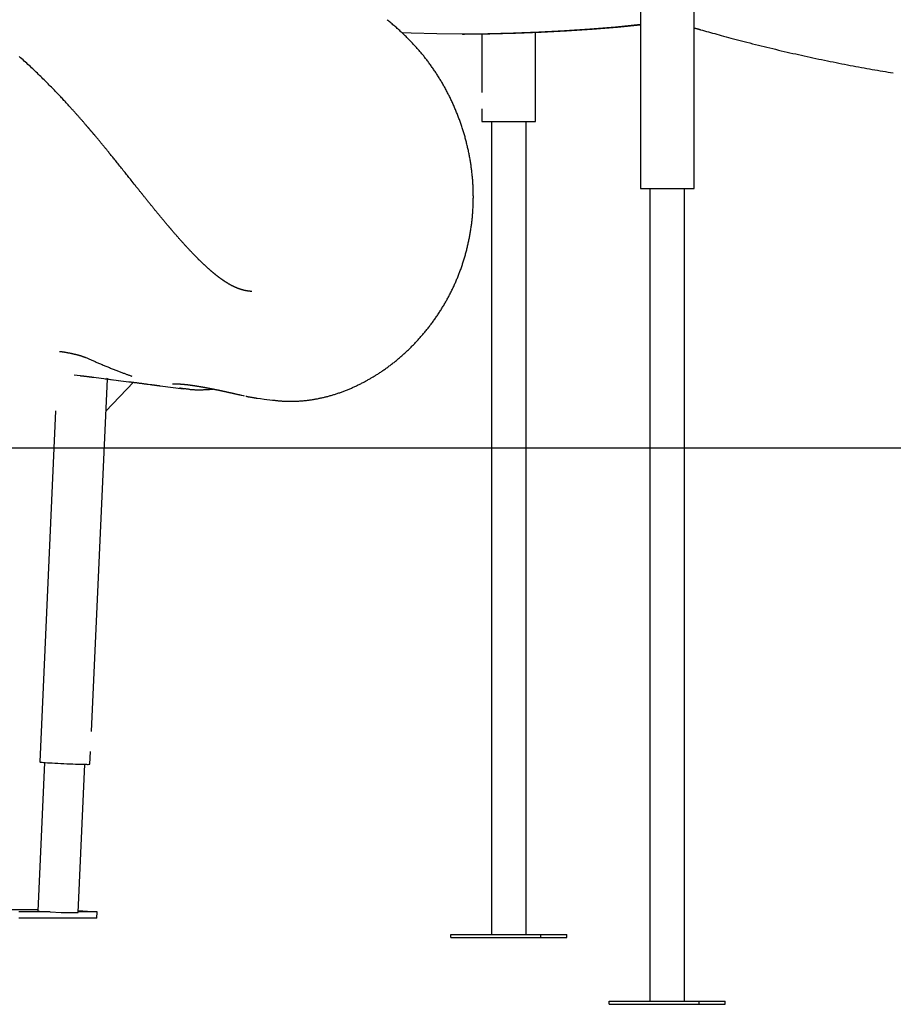
# Model space of a CAD drawing. Extents: x -1760 to 23416, y -6639 to -3648.
# Drawn here: x 3017 to 3855, y -6639 to -5694 of the extents above; entities that cross this region are included whole.
import ezdxf

# ---------------------------------------------------------------- set-up
doc = ezdxf.new("R2010")
doc.units = 0

msp = doc.modelspace()

# ---------------------------------------------------------------- linework, layer by layer
at = {"color": 7, "linetype": 'Continuous'}
for p, q in [((3664.33, -5855.66), (3664.33, -5593.64)), ((3612.62, -5683.46), (3612.62, -5855.66)), ((3512.02, -5791.52), (3512.02, -5706.1)), ((3441.84, -5707.55), (3443.84, -5707.55)), ((3460.31, -5707.47), (3460.31, -5763.72)), ((3460.31, -5779.32), (3460.31, -5791.52)), ((3460.31, -5791.52), (3462.31, -5791.52)), ((3462.31, -5791.52), (3490.02, -5791.52)), ((3469.61, -5791.52), (3469.61, -6571.52)), ((3490.02, -5791.52), (3495.48, -5791.52)), ((3495.48, -5791.52), (3511.48, -5791.52)), ((3503.01, -6571.52), (3503.01, -5791.52)), ((3511.48, -5791.52), (3512.02, -5791.52)), ((3612.62, -5855.66), (3614.62, -5855.66)), ((3614.62, -5855.66), (3642.33, -5855.66)), ((3621.62, -5855.66), (3621.62, -6635.66)), ((3642.33, -5855.66), (3647.79, -5855.66)), ((3647.79, -5855.66), (3663.79, -5855.66)), ((3655.02, -6635.66), (3655.02, -5855.66)), ((3663.79, -5855.66), (3664.33, -5855.66)), ((3069.06, -6034.6), (3074.86, -6035.34)), ((3088.05, -6036.92), (3111.54, -6039.89)), ((3085.56, -6376.99), (3100.92, -6038.54)), ((3098.62, -6038.33), (3098.76, -6038.37)), ((3099.52, -6069.38), (3125.96, -6041.71)), ((3111.41, -6039.87), (3121.54, -6041.15)), ((3051.18, -6069.17), (3035.89, -6405.99)), ((3084.14, -6408.18), (3084.7, -6395.98)), ((3040.63, -6406.58), (3034.16, -6549.12)), ((3072.91, -6550.65), (3079.37, -6408.34)), ((2981.44, -6547.79), (3034.22, -6547.79)), ((3090.76, -6555.88), (3015.76, -6555.88)), ((3046.04, -6549.89), (3016.04, -6549.89)), ((3035.66, -6549.26), (3046.04, -6549.89)), ((3046.04, -6549.89), (3056.41, -6550.51)), ((3060.51, -6550.67), (3072.51, -6550.67)), ((3091.04, -6549.89), (3072.95, -6549.89)), ((3073, -6548.79), (3091.04, -6549.89)), ((3090.76, -6555.88), (3091.04, -6549.89)), ((3430.51, -6574.52), (3430.51, -6571.52)), ((3430.51, -6571.52), (3517.11, -6571.52)), ((3430.51, -6574.52), (3517.11, -6574.52)), ((3517.11, -6574.52), (3517.11, -6571.52)), ((3517.11, -6571.52), (3542.11, -6571.52)), ((3517.11, -6574.52), (3542.11, -6574.52)), ((3542.11, -6574.52), (3542.11, -6571.52)), ((3582.52, -6638.66), (3582.52, -6635.66)), ((3582.52, -6635.66), (3669.12, -6635.66)), ((3582.52, -6638.66), (3669.12, -6638.66)), ((3669.12, -6638.66), (3669.12, -6635.66)), ((3669.12, -6635.66), (3694.12, -6635.66)), ((3669.12, -6638.66), (3694.12, -6638.66)), ((3694.12, -6638.66), (3694.12, -6635.66))]:
    msp.add_line(p, q, dxfattribs=at)
msp.add_line((-1759.78, -6104.7), (23304.16, -6104.7))
for points in [[(3354.15, -6037.61), (3354.84, -6037.21), (3355.53, -6036.8), (3356.22, -6036.39), (3356.91, -6035.98), (3357.6, -6035.56), (3358.3, -6035.13), (3359, -6034.7), (3359.7, -6034.26), (3360.41, -6033.82), (3361.12, -6033.36), (3361.84, -6032.89), (3362.57, -6032.41), (3363.3, -6031.93), (3364.03, -6031.44), (3364.77, -6030.93), (3365.51, -6030.42), (3366.26, -6029.9), (3367.02, -6029.37), (3367.77, -6028.84), (3368.53, -6028.3), (3369.29, -6027.75), (3370.05, -6027.2), (3370.82, -6026.64), (3371.58, -6026.07), (3372.33, -6025.5), (3373.09, -6024.93), (3373.84, -6024.35), (3374.6, -6023.77), (3375.35, -6023.18), (3376.1, -6022.59), (3376.84, -6022), (3377.59, -6021.4), (3378.33, -6020.79), (3379.07, -6020.18), (3379.8, -6019.57), (3380.54, -6018.96), (3381.27, -6018.34), (3382, -6017.71), (3382.73, -6017.08), (3383.45, -6016.45), (3384.18, -6015.81), (3384.9, -6015.17), (3385.61, -6014.53), (3386.33, -6013.88), (3387.04, -6013.23), (3387.75, -6012.57), (3388.46, -6011.91), (3389.16, -6011.25), (3389.86, -6010.58), (3390.56, -6009.91), (3391.26, -6009.24), (3391.95, -6008.56), (3392.64, -6007.88), (3393.32, -6007.19), (3394.01, -6006.5), (3394.69, -6005.81), (3395.37, -6005.11), (3396.04, -6004.41), (3396.71, -6003.7), (3397.38, -6003), (3398.04, -6002.29), (3398.71, -6001.57), (3399.37, -6000.85), (3400.02, -6000.13), (3400.67, -5999.41), (3401.32, -5998.68), (3401.97, -5997.95), (3402.61, -5997.21), (3403.25, -5996.47), (3403.88, -5995.73), (3404.51, -5994.99), (3405.14, -5994.24), (3405.77, -5993.49), (3406.39, -5992.74), (3407.01, -5991.98), (3407.62, -5991.22), (3408.23, -5990.45), (3408.84, -5989.69), (3409.44, -5988.92), (3410.04, -5988.14), (3410.64, -5987.37), (3411.23, -5986.59), (3411.82, -5985.81), (3412.41, -5985.02), (3412.99, -5984.24), (3413.57, -5983.45), (3414.14, -5982.65), (3414.71, -5981.86), (3415.28, -5981.06), (3415.84, -5980.26), (3416.4, -5979.45), (3416.95, -5978.65), (3417.5, -5977.84), (3418.05, -5977.02), (3418.59, -5976.21), (3419.13, -5975.39), (3419.66, -5974.57), (3420.2, -5973.75), (3420.72, -5972.92), (3421.25, -5972.1), (3421.76, -5971.27), (3422.28, -5970.43), (3422.79, -5969.6), (3423.3, -5968.76), (3423.8, -5967.92), (3424.3, -5967.08), (3424.79, -5966.23), (3425.28, -5965.38), (3425.77, -5964.53), (3426.25, -5963.68), (3426.73, -5962.83), (3427.2, -5961.97), (3427.67, -5961.11), (3428.14, -5960.25), (3428.6, -5959.39), (3429.05, -5958.52), (3429.51, -5957.65), (3429.96, -5956.78), (3430.4, -5955.91), (3430.84, -5955.04), (3431.28, -5954.16), (3431.71, -5953.28), (3432.13, -5952.4), (3432.56, -5951.52), (3432.97, -5950.64), (3433.39, -5949.75), (3433.8, -5948.86), (3434.2, -5947.97), (3434.61, -5947.08), (3435, -5946.18), (3435.39, -5945.29), (3435.78, -5944.39), (3436.17, -5943.49), (3436.55, -5942.59), (3436.92, -5941.68), (3437.29, -5940.78), (3437.66, -5939.87), (3438.02, -5938.96), (3438.38, -5938.05), (3438.73, -5937.13), (3439.08, -5936.22), (3439.42, -5935.3), (3439.76, -5934.39), (3440.1, -5933.47), (3440.43, -5932.55), (3440.75, -5931.62), (3441.08, -5930.7), (3441.39, -5929.77), (3441.71, -5928.85), (3442.01, -5927.92), (3442.32, -5926.99), (3442.62, -5926.06), (3442.91, -5925.12), (3443.2, -5924.19), (3443.49, -5923.25), (3443.77, -5922.31), (3444.05, -5921.37), (3444.32, -5920.43), (3444.59, -5919.48), (3444.85, -5918.54), (3445.11, -5917.59), (3445.36, -5916.64), (3445.61, -5915.69), (3445.86, -5914.74), (3446.1, -5913.78), (3446.34, -5912.83), (3446.57, -5911.87), (3446.8, -5910.91), (3447.02, -5909.95), (3447.24, -5908.98), (3447.45, -5908.02), (3447.66, -5907.05), (3447.87, -5906.08), (3448.07, -5905.11), (3448.27, -5904.14), (3448.46, -5903.16), (3448.65, -5902.19), (3448.83, -5901.21), (3449.01, -5900.23), (3449.18, -5899.25), (3449.35, -5898.27), (3449.51, -5897.29), (3449.67, -5896.31), (3449.83, -5895.32), (3449.98, -5894.34), (3450.12, -5893.35), (3450.26, -5892.37), (3450.4, -5891.38), (3450.53, -5890.39), (3450.66, -5889.4), (3450.78, -5888.41), (3450.89, -5887.42), (3451.01, -5886.42), (3451.11, -5885.43), (3451.22, -5884.44), (3451.31, -5883.44), (3451.41, -5882.45), (3451.49, -5881.45), (3451.58, -5880.46), (3451.66, -5879.46), (3451.73, -5878.46), (3451.8, -5877.47), (3451.86, -5876.47), (3451.92, -5875.47), (3451.98, -5874.47), (3452.03, -5873.48), (3452.07, -5872.48), (3452.11, -5871.48), (3452.15, -5870.48), (3452.18, -5869.48), (3452.2, -5868.48), (3452.22, -5867.48), (3452.24, -5866.48), (3452.25, -5865.48), (3452.26, -5864.49), (3452.26, -5863.49), (3452.25, -5862.49), (3452.25, -5861.49), (3452.23, -5860.49), (3452.22, -5859.5), (3452.19, -5858.5), (3452.16, -5857.5), (3452.13, -5856.51), (3452.09, -5855.51), (3452.05, -5854.51), (3452, -5853.52), (3451.95, -5852.52), (3451.9, -5851.52), (3451.83, -5850.52), (3451.77, -5849.53), (3451.69, -5848.53), (3451.62, -5847.53), (3451.54, -5846.53), (3451.45, -5845.54), (3451.36, -5844.54), (3451.26, -5843.54), (3451.16, -5842.54), (3451.06, -5841.54), (3450.95, -5840.54), (3450.83, -5839.54), (3450.71, -5838.53), (3450.59, -5837.53), (3450.45, -5836.53), (3450.32, -5835.52), (3450.18, -5834.52), (3450.03, -5833.51), (3449.88, -5832.51), (3449.73, -5831.5), (3449.57, -5830.49), (3449.4, -5829.48), (3449.24, -5828.48), (3449.06, -5827.47), (3448.88, -5826.46), (3448.7, -5825.45), (3448.51, -5824.44), (3448.31, -5823.43), (3448.11, -5822.43), (3447.91, -5821.42), (3447.7, -5820.41), (3447.49, -5819.4), (3447.27, -5818.39), (3447.04, -5817.39), (3446.81, -5816.38), (3446.58, -5815.37), (3446.34, -5814.37), (3446.1, -5813.36), (3445.85, -5812.36), (3445.6, -5811.35), (3445.34, -5810.35), (3445.08, -5809.35), (3444.81, -5808.34), (3444.54, -5807.34), (3444.26, -5806.34), (3443.98, -5805.34), (3443.69, -5804.35), (3443.4, -5803.35), (3443.1, -5802.35), (3442.8, -5801.36), (3442.5, -5800.37), (3442.19, -5799.38), (3441.87, -5798.39), (3441.55, -5797.4), (3441.23, -5796.41), (3440.9, -5795.43), (3440.57, -5794.44), (3440.23, -5793.46), (3439.89, -5792.48), (3439.54, -5791.51), (3439.19, -5790.53), (3438.83, -5789.56), (3438.47, -5788.58), (3438.11, -5787.61), (3437.74, -5786.65), (3437.37, -5785.68), (3436.99, -5784.72), (3436.6, -5783.75), (3436.22, -5782.79), (3435.82, -5781.83), (3435.43, -5780.87), (3435.03, -5779.92), (3434.62, -5778.96), (3434.21, -5778.01), (3433.8, -5777.06), (3433.38, -5776.11), (3432.96, -5775.15), (3432.53, -5774.2), (3432.1, -5773.26), (3431.66, -5772.31), (3431.22, -5771.36), (3430.77, -5770.42), (3430.32, -5769.47), (3429.86, -5768.53), (3429.4, -5767.59), (3428.94, -5766.65), (3428.47, -5765.72), (3427.99, -5764.79), (3427.51, -5763.86), (3427.03, -5762.93), (3426.55, -5762.01), (3426.06, -5761.09), (3425.56, -5760.17), (3425.07, -5759.26), (3424.57, -5758.35), (3424.06, -5757.45), (3423.56, -5756.55), (3423.05, -5755.65), (3422.53, -5754.76), (3422.02, -5753.87), (3421.5, -5752.99), (3420.98, -5752.12), (3420.45, -5751.24), (3419.92, -5750.38), (3419.39, -5749.51), (3418.86, -5748.65), (3418.32, -5747.8), (3417.78, -5746.95), (3417.24, -5746.11), (3416.69, -5745.27), (3416.14, -5744.43), (3415.59, -5743.6), (3415.04, -5742.77), (3414.48, -5741.95), (3413.92, -5741.13), (3413.36, -5740.31), (3412.79, -5739.5), (3412.22, -5738.7), (3411.65, -5737.9), (3411.08, -5737.1), (3410.5, -5736.31), (3409.92, -5735.52), (3409.34, -5734.73), (3408.75, -5733.95), (3408.17, -5733.18), (3407.58, -5732.4), (3406.98, -5731.63), (3406.39, -5730.87), (3405.79, -5730.11), (3405.19, -5729.35), (3404.58, -5728.6), (3403.98, -5727.86), (3403.37, -5727.11), (3402.76, -5726.37), (3402.14, -5725.64), (3401.52, -5724.9), (3400.91, -5724.18), (3400.28, -5723.45), (3399.66, -5722.74), (3399.03, -5722.02), (3398.4, -5721.31), (3397.77, -5720.6), (3397.13, -5719.9), (3396.49, -5719.19), (3395.85, -5718.49), (3395.2, -5717.79), (3394.55, -5717.1), (3393.89, -5716.4), (3393.22, -5715.7), (3392.55, -5715), (3391.87, -5714.29), (3391.18, -5713.59), (3390.48, -5712.89), (3389.78, -5712.18), (3389.07, -5711.47), (3388.35, -5710.76), (3387.63, -5710.05), (3386.9, -5709.33), (3386.15, -5708.61), (3385.4, -5707.89), (3384.65, -5707.17), (3383.88, -5706.45), (3383.11, -5705.73), (3382.34, -5705), (3381.55, -5704.28), (3380.76, -5703.55), (3379.97, -5702.83), (3379.17, -5702.11), (3378.36, -5701.39), (3377.56, -5700.68), (3376.75, -5699.97), (3375.94, -5699.26), (3375.12, -5698.56), (3374.31, -5697.87), (3373.5, -5697.18), (3372.68, -5696.49), (3371.86, -5695.81), (3371.05, -5695.13), (3370.23, -5694.45), (3369.41, -5693.77)], [(3612.62, -5698.44), (3588.66, -5700.82), (3564.2, -5702.88), (3539.73, -5704.56), (3515.23, -5705.87), (3490.73, -5706.81), (3466.21, -5707.37), (3441.69, -5707.55), (3417.17, -5707.36), (3392.66, -5706.8), (3383.81, -5706.5)], [(3443.84, -5707.55), (3468.21, -5707.37), (3492.73, -5706.81), (3517.23, -5705.87), (3541.73, -5704.56), (3566.2, -5702.88), (3590.66, -5700.82), (3612.62, -5698.65)], [(3664.33, -5701.74), (3664.6, -5701.8), (3664.87, -5701.86), (3665.15, -5701.92), (3665.44, -5701.99), (3665.74, -5702.06), (3666.07, -5702.14), (3666.41, -5702.23), (3666.78, -5702.32), (3667.18, -5702.43), (3667.61, -5702.55), (3668.06, -5702.67), (3668.53, -5702.8), (3669.01, -5702.94), (3669.5, -5703.08), (3670.01, -5703.22), (3670.51, -5703.37)], [(3670.51, -5703.37), (3672.38, -5703.9), (3674.26, -5704.43), (3676.15, -5704.97), (3678.07, -5705.51), (3680.01, -5706.05), (3681.98, -5706.61), (3684, -5707.17), (3686.06, -5707.74), (3688.18, -5708.32), (3690.35, -5708.92), (3692.57, -5709.52), (3694.85, -5710.14), (3697.19, -5710.77), (3699.58, -5711.41), (3702.02, -5712.05), (3704.52, -5712.71), (3707.08, -5713.38), (3709.68, -5714.06), (3712.32, -5714.74), (3715, -5715.43), (3717.71, -5716.12), (3720.43, -5716.81), (3723.18, -5717.5), (3725.92, -5718.19), (3728.68, -5718.87), (3731.43, -5719.55), (3734.18, -5720.22), (3736.93, -5720.89), (3739.69, -5721.55), (3742.45, -5722.21), (3745.2, -5722.86), (3747.96, -5723.51), (3750.72, -5724.15), (3753.48, -5724.79), (3756.24, -5725.42), (3759, -5726.05), (3761.76, -5726.68), (3764.52, -5727.3), (3767.28, -5727.91), (3770.05, -5728.52), (3772.81, -5729.13), (3775.58, -5729.73), (3778.34, -5730.32), (3781.11, -5730.91), (3783.88, -5731.5), (3786.65, -5732.08), (3789.42, -5732.65), (3792.19, -5733.22), (3794.96, -5733.79), (3797.73, -5734.35), (3800.49, -5734.9), (3803.25, -5735.45), (3806, -5735.99), (3808.74, -5736.53), (3811.47, -5737.06), (3814.18, -5737.58), (3816.88, -5738.09), (3819.56, -5738.6), (3822.22, -5739.09), (3824.86, -5739.58), (3827.49, -5740.06), (3830.09, -5740.54), (3832.69, -5741), (3835.26, -5741.46), (3837.82, -5741.9), (3840.36, -5742.34), (3842.89, -5742.77), (3845.41, -5743.2), (3847.92, -5743.62), (3850.42, -5744.04), (3852.92, -5744.46), (3855.42, -5744.87)], [(3220.46, -5949.03), (3220.21, -5948.89), (3219.96, -5948.76), (3219.72, -5948.63), (3219.47, -5948.5), (3219.22, -5948.36), (3218.98, -5948.23), (3218.74, -5948.09), (3218.49, -5947.96), (3218.25, -5947.82), (3218.02, -5947.69), (3217.78, -5947.55), (3217.54, -5947.42), (3217.31, -5947.28), (3217.08, -5947.14), (3216.86, -5947.01), (3216.63, -5946.88), (3216.41, -5946.74), (3216.2, -5946.61), (3215.99, -5946.48), (3215.78, -5946.35), (3215.57, -5946.23), (3215.38, -5946.1), (3215.18, -5945.98), (3214.99, -5945.86), (3214.8, -5945.74), (3214.62, -5945.63), (3214.45, -5945.51), (3214.28, -5945.4), (3214.11, -5945.29), (3213.94, -5945.19), (3213.78, -5945.08), (3213.63, -5944.98), (3213.47, -5944.88), (3213.32, -5944.78), (3213.18, -5944.68), (3213.03, -5944.59), (3212.89, -5944.49), (3212.76, -5944.4), (3212.62, -5944.31), (3212.49, -5944.22), (3212.35, -5944.13), (3212.22, -5944.04), (3212.1, -5943.95), (3211.97, -5943.86), (3211.84, -5943.78), (3211.72, -5943.69), (3211.6, -5943.61), (3211.47, -5943.52), (3211.35, -5943.44), (3211.23, -5943.36), (3211.11, -5943.27), (3211, -5943.19), (3210.88, -5943.1), (3210.76, -5943.02), (3210.64, -5942.94), (3210.52, -5942.85), (3210.4, -5942.76), (3210.28, -5942.68), (3210.15, -5942.59), (3210.03, -5942.5), (3209.9, -5942.41), (3209.78, -5942.32), (3209.65, -5942.22), (3209.52, -5942.13), (3209.38, -5942.03), (3209.25, -5941.93), (3209.11, -5941.83), (3208.97, -5941.73), (3208.82, -5941.62), (3208.68, -5941.51), (3208.52, -5941.4), (3208.37, -5941.28), (3208.21, -5941.17), (3208.05, -5941.05), (3207.89, -5940.92), (3207.72, -5940.8), (3207.55, -5940.67), (3207.38, -5940.54), (3207.21, -5940.41), (3207.04, -5940.27), (3206.86, -5940.14), (3206.69, -5940), (3206.51, -5939.87), (3206.33, -5939.73), (3206.16, -5939.59), (3205.98, -5939.45), (3205.8, -5939.32), (3205.63, -5939.18), (3205.46, -5939.04), (3205.29, -5938.91), (3205.12, -5938.78), (3204.95, -5938.64), (3204.79, -5938.51), (3204.62, -5938.38), (3204.46, -5938.25), (3204.3, -5938.12), (3204.15, -5938), (3203.99, -5937.87), (3203.84, -5937.74), (3203.68, -5937.61), (3203.52, -5937.48), (3203.35, -5937.35), (3203.18, -5937.21), (3203.01, -5937.06), (3202.82, -5936.91), (3202.63, -5936.75), (3202.43, -5936.58), (3202.22, -5936.41), (3202.01, -5936.23), (3201.79, -5936.04), (3201.56, -5935.85), (3201.32, -5935.65), (3201.08, -5935.45), (3200.83, -5935.24), (3200.58, -5935.02), (3200.32, -5934.8), (3200.05, -5934.56), (3199.77, -5934.32), (3199.49, -5934.08), (3199.2, -5933.82), (3198.9, -5933.56), (3198.59, -5933.29), (3198.28, -5933.01), (3197.96, -5932.73), (3197.64, -5932.44), (3197.31, -5932.15), (3196.99, -5931.85), (3196.66, -5931.56), (3196.33, -5931.26), (3196.01, -5930.97), (3195.68, -5930.67), (3195.36, -5930.37), (3195.04, -5930.07), (3194.71, -5929.77), (3194.39, -5929.47), (3194.07, -5929.17), (3193.75, -5928.87), (3193.42, -5928.56), (3193.1, -5928.26), (3192.78, -5927.96), (3192.46, -5927.65), (3192.14, -5927.35), (3191.83, -5927.05), (3191.51, -5926.75), (3191.2, -5926.44), (3190.89, -5926.15), (3190.59, -5925.85), (3190.28, -5925.55), (3189.98, -5925.26), (3189.68, -5924.96), (3189.38, -5924.67), (3189.09, -5924.38), (3188.8, -5924.09), (3188.51, -5923.8), (3188.22, -5923.51), (3187.93, -5923.22), (3187.64, -5922.93), (3187.35, -5922.64), (3187.05, -5922.35), (3186.75, -5922.05), (3186.45, -5921.74), (3186.15, -5921.43), (3185.84, -5921.12), (3185.52, -5920.79), (3185.2, -5920.46), (3184.87, -5920.13), (3184.53, -5919.78), (3184.19, -5919.42), (3183.83, -5919.06), (3183.47, -5918.68), (3183.1, -5918.3), (3182.72, -5917.9), (3182.33, -5917.5), (3181.94, -5917.09), (3181.54, -5916.66), (3181.13, -5916.23), (3180.72, -5915.79), (3180.29, -5915.35), (3179.87, -5914.89), (3179.44, -5914.43), (3179, -5913.96), (3178.56, -5913.49), (3178.11, -5913.01), (3177.66, -5912.52), (3177.21, -5912.03), (3176.76, -5911.54), (3176.3, -5911.04), (3175.85, -5910.54), (3175.39, -5910.04), (3174.94, -5909.54), (3174.48, -5909.04), (3174.03, -5908.54), (3173.58, -5908.04), (3173.13, -5907.54), (3172.68, -5907.04), (3172.24, -5906.55), (3171.8, -5906.05), (3171.36, -5905.56), (3170.93, -5905.08), (3170.5, -5904.59), (3170.07, -5904.11), (3169.65, -5903.63), (3169.23, -5903.16), (3168.82, -5902.69), (3168.41, -5902.23), (3168.01, -5901.77), (3167.62, -5901.32), (3167.23, -5900.88), (3166.85, -5900.45), (3166.48, -5900.02), (3166.12, -5899.6), (3165.76, -5899.19), (3165.41, -5898.79), (3165.07, -5898.39), (3164.74, -5898), (3164.41, -5897.62), (3164.09, -5897.25), (3163.77, -5896.89), (3163.47, -5896.53), (3163.17, -5896.18), (3162.87, -5895.83), (3162.58, -5895.49), (3162.29, -5895.16), (3162.01, -5894.83), (3161.73, -5894.5), (3161.45, -5894.18), (3161.18, -5893.86), (3160.91, -5893.53), (3160.63, -5893.21), (3160.36, -5892.89), (3160.08, -5892.57), (3159.8, -5892.24), (3159.52, -5891.91), (3159.23, -5891.57), (3158.95, -5891.23), (3158.65, -5890.88), (3158.35, -5890.53), (3158.05, -5890.17), (3157.74, -5889.8), (3157.43, -5889.43), (3157.11, -5889.05), (3156.79, -5888.67), (3156.46, -5888.27), (3156.12, -5887.87), (3155.77, -5887.46), (3155.42, -5887.04), (3155.06, -5886.61), (3154.69, -5886.17), (3154.32, -5885.72), (3153.93, -5885.26), (3153.54, -5884.79), (3153.14, -5884.31), (3152.73, -5883.82), (3152.32, -5883.33), (3151.9, -5882.82), (3151.47, -5882.3), (3151.03, -5881.78), (3150.59, -5881.25), (3150.14, -5880.71), (3149.69, -5880.16), (3149.23, -5879.61), (3148.77, -5879.04), (3148.3, -5878.47), (3147.83, -5877.9), (3147.35, -5877.32), (3146.87, -5876.73), (3146.38, -5876.14), (3145.89, -5875.54), (3145.4, -5874.94), (3144.91, -5874.34), (3144.42, -5873.73), (3143.93, -5873.13), (3143.44, -5872.53), (3142.95, -5871.92), (3142.47, -5871.32), (3141.98, -5870.72), (3141.5, -5870.12), (3141.01, -5869.52), (3140.53, -5868.93), (3140.05, -5868.33), (3139.57, -5867.74), (3139.1, -5867.15), (3138.63, -5866.56), (3138.15, -5865.97), (3137.69, -5865.38), (3137.22, -5864.8), (3136.76, -5864.22), (3136.29, -5863.65), (3135.83, -5863.07), (3135.38, -5862.5), (3134.92, -5861.93), (3134.47, -5861.36), (3134.01, -5860.79), (3133.56, -5860.22), (3133.11, -5859.65), (3132.65, -5859.08), (3132.2, -5858.51), (3131.74, -5857.94), (3131.29, -5857.37), (3130.82, -5856.78), (3130.35, -5856.19), (3129.87, -5855.58), (3129.38, -5854.97), (3128.88, -5854.33), (3128.36, -5853.69), (3127.83, -5853.02), (3126.73, -5851.63), (3123.68, -5847.79), (3123.01, -5846.95), (3122.33, -5846.09), (3121.63, -5845.21), (3120.91, -5844.31), (3120.17, -5843.38), (3119.41, -5842.42), (3118.63, -5841.44), (3117.84, -5840.44), (3117.02, -5839.42), (3116.2, -5838.39), (3115.37, -5837.35), (3114.53, -5836.3), (3113.7, -5835.26), (3112.86, -5834.22), (3112.04, -5833.19), (3111.23, -5832.18), (3110.44, -5831.19), (3109.66, -5830.22), (3108.89, -5829.26), (3108.14, -5828.33), (3107.4, -5827.42), (3106.68, -5826.53), (3105.98, -5825.66), (3105.3, -5824.82), (3104.64, -5824), (3103.99, -5823.21), (3103.37, -5822.44), (3102.76, -5821.7), (3102.18, -5820.98), (3101.62, -5820.3), (3101.09, -5819.64), (3100.57, -5819.01), (3100.08, -5818.41), (3099.61, -5817.83), (3099.15, -5817.27), (3098.71, -5816.73), (3098.28, -5816.21), (3097.86, -5815.7), (3097.45, -5815.2), (3097.04, -5814.7), (3096.64, -5814.22), (3096.25, -5813.74), (3095.85, -5813.26), (3095.47, -5812.8), (3095.09, -5812.34), (3094.72, -5811.89), (3094.35, -5811.44), (3093.99, -5811.01), (3093.63, -5810.58), (3093.28, -5810.16), (3092.94, -5809.74), (3092.6, -5809.34), (3092.27, -5808.94), (3091.94, -5808.54), (3091.62, -5808.16), (3091.3, -5807.78), (3090.99, -5807.41), (3090.69, -5807.04), (3090.39, -5806.69), (3090.1, -5806.34), (3089.81, -5805.99), (3089.53, -5805.66), (3089.25, -5805.33), (3088.98, -5805.01), (3088.72, -5804.69), (3088.46, -5804.38), (3088.21, -5804.08), (3087.96, -5803.79), (3087.72, -5803.51), (3087.48, -5803.23), (3087.26, -5802.96), (3087.03, -5802.69), (3086.81, -5802.43), (3086.6, -5802.18), (3086.39, -5801.94), (3086.19, -5801.7), (3085.99, -5801.46), (3085.79, -5801.23), (3085.6, -5801), (3085.41, -5800.77), (3085.22, -5800.55), (3085.03, -5800.33), (3084.84, -5800.11), (3084.65, -5799.88), (3084.46, -5799.66), (3084.27, -5799.44), (3084.08, -5799.21), (3083.88, -5798.97), (3083.68, -5798.74), (3083.47, -5798.5), (3083.26, -5798.25), (3083.04, -5797.99), (3082.82, -5797.73), (3082.58, -5797.46), (3082.34, -5797.18), (3082.09, -5796.89), (3081.84, -5796.58), (3081.57, -5796.27), (3081.29, -5795.95), (3081, -5795.61), (3080.7, -5795.26), (3080.38, -5794.89), (3080.05, -5794.51), (3079.71, -5794.12), (3079.36, -5793.71), (3078.99, -5793.28), (3078.61, -5792.84), (3078.22, -5792.39), (3077.82, -5791.93), (3077.4, -5791.45), (3076.97, -5790.96), (3076.54, -5790.46), (3076.09, -5789.94), (3075.63, -5789.42), (3075.16, -5788.88), (3074.69, -5788.34), (3074.2, -5787.79), (3073.71, -5787.23), (3073.21, -5786.66), (3072.7, -5786.08), (3072.18, -5785.5), (3071.66, -5784.91), (3071.13, -5784.32), (3070.61, -5783.72), (3070.07, -5783.13), (3069.54, -5782.53), (3069, -5781.93), (3068.47, -5781.33), (3067.93, -5780.73), (3067.39, -5780.13), (3066.84, -5779.52), (3066.28, -5778.9), (3065.71, -5778.28), (3065.13, -5777.64), (3064.54, -5776.98), (3063.93, -5776.31), (3063.3, -5775.63), (3062.66, -5774.92), (3061.99, -5774.2), (3061.32, -5773.47), (3060.62, -5772.71), (3059.91, -5771.94), (3059.18, -5771.16), (3058.44, -5770.36), (3057.68, -5769.54), (3056.9, -5768.71), (3056.1, -5767.86), (3055.28, -5766.99), (3054.45, -5766.11), (3053.59, -5765.21), (3052.71, -5764.29), (3051.82, -5763.36), (3050.9, -5762.4), (3049.97, -5761.44), (3049.03, -5760.46), (3048.07, -5759.47), (3047.09, -5758.48), (3046.11, -5757.47), (3045.12, -5756.47), (3044.12, -5755.46), (3043.12, -5754.45), (3042.11, -5753.43), (3041.09, -5752.41), (3040.06, -5751.39), (3039.02, -5750.37), (3037.97, -5749.34), (3036.91, -5748.3), (3035.84, -5747.26), (3034.77, -5746.21), (3033.68, -5745.16), (3032.58, -5744.11), (3031.47, -5743.05), (3030.35, -5741.99), (3029.23, -5740.92), (3028.09, -5739.86), (3026.95, -5738.79), (3025.8, -5737.72), (3024.64, -5736.65), (3023.48, -5735.58), (3022.3, -5734.51), (3021.12, -5733.44), (3019.93, -5732.37), (3018.74, -5731.3), (3017.54, -5730.23), (3016.33, -5729.15)], [(3239.47, -5954.56), (3239.33, -5954.55), (3239.2, -5954.54), (3239.07, -5954.53), (3238.94, -5954.52), (3238.81, -5954.51), (3238.69, -5954.5), (3238.56, -5954.49), (3238.44, -5954.48), (3238.32, -5954.47), (3238.21, -5954.46), (3238.09, -5954.45), (3237.98, -5954.44), (3237.88, -5954.43), (3237.77, -5954.42), (3237.67, -5954.41), (3237.58, -5954.4), (3237.48, -5954.39), (3237.39, -5954.38), (3237.31, -5954.37), (3237.22, -5954.36), (3237.14, -5954.35), (3237.07, -5954.35), (3236.99, -5954.34), (3236.92, -5954.33), (3236.85, -5954.32), (3236.78, -5954.31), (3236.71, -5954.3), (3236.64, -5954.29), (3236.57, -5954.29), (3236.51, -5954.28), (3236.44, -5954.27), (3236.38, -5954.26), (3236.31, -5954.25), (3236.24, -5954.24), (3236.17, -5954.23), (3236.11, -5954.22), (3236.04, -5954.21), (3235.97, -5954.2), (3235.89, -5954.19), (3235.82, -5954.18), (3235.74, -5954.17), (3235.67, -5954.16), (3235.59, -5954.15), (3235.51, -5954.14), (3235.43, -5954.12), (3235.34, -5954.11), (3235.26, -5954.1), (3235.17, -5954.08), (3235.09, -5954.07), (3235, -5954.05), (3234.91, -5954.04), (3234.82, -5954.02), (3234.72, -5954.01), (3234.63, -5953.99), (3234.53, -5953.97), (3234.43, -5953.96), (3234.33, -5953.94), (3234.22, -5953.92), (3234.11, -5953.9), (3234, -5953.88), (3233.89, -5953.86), (3233.78, -5953.83), (3233.67, -5953.81), (3233.55, -5953.79), (3233.43, -5953.77), (3233.31, -5953.74), (3233.19, -5953.72), (3233.07, -5953.69), (3232.95, -5953.66), (3232.83, -5953.64), (3232.7, -5953.61), (3232.57, -5953.58), (3232.45, -5953.55), (3232.32, -5953.52), (3232.19, -5953.49), (3232.06, -5953.46), (3231.93, -5953.43), (3231.81, -5953.4), (3231.68, -5953.37), (3231.56, -5953.34), (3231.44, -5953.31), (3231.32, -5953.28), (3231.2, -5953.25), (3231.09, -5953.22), (3230.97, -5953.19), (3230.86, -5953.16), (3230.75, -5953.13), (3230.64, -5953.1), (3230.53, -5953.07), (3230.42, -5953.04), (3230.31, -5953.01), (3230.2, -5952.97), (3230.09, -5952.94), (3229.98, -5952.91), (3229.87, -5952.88), (3229.76, -5952.85), (3229.65, -5952.81), (3229.54, -5952.78), (3229.42, -5952.75), (3229.31, -5952.71), (3229.19, -5952.68), (3229.08, -5952.64), (3228.96, -5952.6), (3228.84, -5952.57), (3228.72, -5952.53), (3228.6, -5952.49), (3228.48, -5952.45), (3228.35, -5952.41), (3228.23, -5952.36), (3228.1, -5952.32), (3227.98, -5952.28), (3227.86, -5952.24), (3227.73, -5952.2), (3227.61, -5952.15), (3227.49, -5952.11), (3227.37, -5952.07), (3227.25, -5952.03), (3227.14, -5951.99), (3227.03, -5951.94), (3226.92, -5951.91), (3226.81, -5951.87), (3226.71, -5951.83), (3226.61, -5951.79), (3226.52, -5951.76), (3226.43, -5951.72), (3226.34, -5951.69), (3226.25, -5951.66), (3226.17, -5951.62), (3226.09, -5951.59), (3226.02, -5951.57), (3225.95, -5951.54), (3225.88, -5951.51), (3225.81, -5951.48), (3225.75, -5951.46), (3225.69, -5951.44), (3225.63, -5951.41), (3225.57, -5951.39), (3225.52, -5951.37), (3225.47, -5951.35), (3225.42, -5951.33), (3225.37, -5951.31), (3225.32, -5951.29), (3225.27, -5951.27), (3225.22, -5951.25), (3225.17, -5951.23), (3225.12, -5951.21), (3225.07, -5951.19), (3225.02, -5951.16), (3224.97, -5951.14), (3224.92, -5951.12), (3224.87, -5951.1), (3224.81, -5951.08), (3224.76, -5951.06), (3224.7, -5951.03), (3224.64, -5951.01), (3224.58, -5950.98), (3224.52, -5950.95), (3224.45, -5950.93), (3224.39, -5950.9), (3224.32, -5950.87), (3224.24, -5950.84), (3224.16, -5950.8), (3224.08, -5950.77), (3224, -5950.73), (3223.91, -5950.69), (3223.82, -5950.65), (3223.73, -5950.61), (3223.63, -5950.57), (3223.53, -5950.52), (3223.42, -5950.47), (3223.31, -5950.42), (3223.2, -5950.37), (3223.08, -5950.32), (3222.96, -5950.26), (3222.84, -5950.2), (3222.71, -5950.15), (3222.58, -5950.09), (3222.45, -5950.02), (3222.32, -5949.96), (3222.18, -5949.9), (3222.05, -5949.83), (3221.91, -5949.76), (3221.77, -5949.69), (3221.62, -5949.62), (3221.48, -5949.55), (3221.34, -5949.48), (3221.19, -5949.4), (3221.04, -5949.33), (3220.9, -5949.25), (3220.75, -5949.18), (3220.6, -5949.1), (3220.46, -5949.02)], [(3054.87, -6012.05), (3055.03, -6012.07), (3055.19, -6012.08), (3055.35, -6012.1), (3055.52, -6012.12), (3055.69, -6012.14), (3055.87, -6012.16), (3056.06, -6012.18), (3056.26, -6012.21), (3056.48, -6012.24), (3056.7, -6012.27), (3056.94, -6012.3), (3057.19, -6012.33), (3057.46, -6012.37), (3057.74, -6012.41), (3058.03, -6012.46), (3058.33, -6012.5), (3058.65, -6012.55), (3058.97, -6012.6), (3059.31, -6012.66), (3059.66, -6012.71), (3060.02, -6012.77), (3060.38, -6012.83), (3060.75, -6012.9), (3061.13, -6012.96), (3061.51, -6013.03), (3061.89, -6013.1), (3062.28, -6013.17), (3062.67, -6013.24), (3063.06, -6013.32), (3063.45, -6013.39), (3063.84, -6013.47), (3064.24, -6013.55), (3064.63, -6013.62), (3065.02, -6013.7), (3065.41, -6013.78), (3065.79, -6013.86), (3066.18, -6013.94), (3066.56, -6014.03), (3066.94, -6014.11), (3067.32, -6014.19), (3067.69, -6014.28), (3068.06, -6014.36), (3068.43, -6014.44), (3068.79, -6014.53), (3069.15, -6014.61), (3069.5, -6014.7), (3069.85, -6014.78), (3070.2, -6014.87), (3070.53, -6014.95), (3070.87, -6015.03), (3071.19, -6015.12), (3071.51, -6015.2), (3071.83, -6015.28), (3072.14, -6015.36), (3072.45, -6015.44), (3072.75, -6015.53), (3073.04, -6015.61), (3073.34, -6015.69), (3073.62, -6015.77), (3073.91, -6015.85), (3074.18, -6015.93), (3074.46, -6016.01), (3074.73, -6016.09), (3074.99, -6016.17), (3075.25, -6016.24), (3075.5, -6016.32), (3075.75, -6016.4), (3075.99, -6016.47), (3076.23, -6016.55), (3076.46, -6016.62), (3076.69, -6016.69), (3076.91, -6016.77), (3077.12, -6016.84), (3077.33, -6016.91), (3077.53, -6016.98), (3077.73, -6017.04), (3077.92, -6017.11), (3078.1, -6017.17), (3078.28, -6017.24), (3078.45, -6017.3), (3078.61, -6017.36), (3078.77, -6017.42), (3078.92, -6017.47), (3079.06, -6017.53), (3079.2, -6017.58), (3079.33, -6017.63), (3079.46, -6017.68), (3079.57, -6017.72), (3079.68, -6017.77), (3079.79, -6017.81), (3079.89, -6017.86), (3079.99, -6017.9), (3080.08, -6017.94), (3080.17, -6017.98), (3080.26, -6018.01), (3080.34, -6018.05)], [(3080.34, -6018.04), (3081.04, -6018.35), (3081.75, -6018.67), (3082.46, -6018.98), (3083.17, -6019.3), (3083.89, -6019.61), (3084.61, -6019.93), (3085.35, -6020.25), (3086.09, -6020.58), (3086.84, -6020.91), (3087.61, -6021.24), (3088.39, -6021.58), (3089.18, -6021.92), (3089.98, -6022.27), (3090.79, -6022.61), (3091.62, -6022.97), (3092.45, -6023.32), (3093.3, -6023.68), (3094.16, -6024.05), (3095.03, -6024.41), (3095.9, -6024.78), (3096.78, -6025.15), (3097.66, -6025.52), (3098.54, -6025.88), (3099.42, -6026.25), (3100.3, -6026.61), (3101.18, -6026.97), (3102.06, -6027.33), (3102.93, -6027.69), (3103.81, -6028.04), (3104.68, -6028.4), (3105.55, -6028.74), (3106.42, -6029.09), (3107.28, -6029.43), (3108.15, -6029.78), (3109, -6030.11), (3109.85, -6030.44), (3110.69, -6030.77), (3111.52, -6031.09), (3112.34, -6031.41), (3113.14, -6031.72), (3113.92, -6032.02), (3114.69, -6032.31), (3115.44, -6032.59), (3116.18, -6032.87), (3116.89, -6033.14), (3117.6, -6033.4), (3118.28, -6033.65), (3118.95, -6033.89), (3119.6, -6034.13), (3120.24, -6034.36), (3120.86, -6034.58), (3121.47, -6034.8), (3122.08, -6035.01), (3122.68, -6035.22), (3123.27, -6035.43), (3123.86, -6035.64)], [(3074.86, -6035.34), (3074.97, -6035.35), (3075.03, -6035.36), (3075.09, -6035.36), (3075.15, -6035.37), (3075.23, -6035.38), (3075.31, -6035.39), (3075.4, -6035.4), (3075.51, -6035.41), (3075.75, -6035.44), (3076.55, -6035.53), (3076.95, -6035.58), (3077.17, -6035.6), (3077.39, -6035.63), (3077.63, -6035.66), (3077.88, -6035.68), (3078.14, -6035.71), (3078.42, -6035.75), (3078.71, -6035.78), (3079.01, -6035.81), (3079.32, -6035.85), (3079.64, -6035.89), (3079.98, -6035.93), (3080.32, -6035.97), (3080.68, -6036.01), (3081.04, -6036.05), (3081.41, -6036.1), (3081.79, -6036.14), (3082.18, -6036.19), (3082.58, -6036.24), (3082.99, -6036.29), (3083.41, -6036.34), (3083.83, -6036.39), (3084.27, -6036.44), (3084.71, -6036.5), (3085.16, -6036.56), (3085.62, -6036.61), (3086.09, -6036.67), (3086.56, -6036.73), (3087.03, -6036.79), (3087.99, -6036.91)], [(3123.8, -6035.65), (3123.88, -6035.67), (3123.92, -6035.69), (3123.95, -6035.7), (3123.99, -6035.71), (3124.03, -6035.73), (3124.06, -6035.74), (3124.1, -6035.75), (3124.13, -6035.76), (3124.17, -6035.78), (3124.2, -6035.79), (3124.23, -6035.8), (3124.26, -6035.81), (3124.29, -6035.83), (3124.32, -6035.84), (3124.35, -6035.85), (3124.38, -6035.86), (3124.4, -6035.87), (3124.43, -6035.89), (3124.45, -6035.9), (3124.52, -6035.92), (3124.52, -6035.93), (3124.53, -6035.93), (3124.53, -6035.93), (3124.53, -6035.93), (3124.53, -6035.93), (3124.53, -6035.93), (3124.52, -6035.92)], [(3259.5, -6058.79), (3260.17, -6058.88), (3260.85, -6058.96), (3261.53, -6059.05), (3262.21, -6059.13), (3262.9, -6059.21), (3263.6, -6059.28), (3264.3, -6059.35), (3265, -6059.42), (3265.72, -6059.49), (3266.45, -6059.54), (3267.18, -6059.6), (3267.93, -6059.65), (3268.68, -6059.7), (3269.44, -6059.74), (3270.21, -6059.78), (3270.99, -6059.81), (3271.78, -6059.84), (3272.58, -6059.87), (3273.38, -6059.89), (3274.19, -6059.91), (3275, -6059.92), (3275.82, -6059.93), (3276.64, -6059.93), (3277.45, -6059.93), (3278.27, -6059.93), (3279.09, -6059.91), (3279.91, -6059.9), (3280.73, -6059.88), (3281.55, -6059.85), (3282.36, -6059.82), (3283.18, -6059.78), (3284, -6059.74), (3284.81, -6059.7), (3285.63, -6059.65), (3286.45, -6059.59), (3287.26, -6059.53), (3288.08, -6059.47), (3288.89, -6059.4), (3289.71, -6059.32), (3290.52, -6059.24), (3291.34, -6059.16), (3292.15, -6059.07), (3292.97, -6058.97), (3293.78, -6058.87), (3294.59, -6058.77), (3295.41, -6058.66), (3296.22, -6058.54), (3297.03, -6058.42), (3297.84, -6058.3), (3298.66, -6058.17), (3299.47, -6058.04), (3300.28, -6057.9), (3301.09, -6057.76), (3301.91, -6057.61), (3302.72, -6057.46), (3303.53, -6057.3), (3304.35, -6057.13), (3305.16, -6056.97), (3305.98, -6056.79), (3306.79, -6056.62), (3307.61, -6056.43), (3308.42, -6056.25), (3309.24, -6056.05), (3310.06, -6055.85), (3310.87, -6055.65), (3311.69, -6055.44), (3312.51, -6055.23), (3313.32, -6055.01), (3314.14, -6054.79), (3314.96, -6054.56), (3315.78, -6054.33), (3316.59, -6054.09), (3317.41, -6053.85), (3318.23, -6053.6), (3319.05, -6053.35), (3319.86, -6053.09), (3320.68, -6052.83), (3321.5, -6052.56), (3322.31, -6052.28), (3323.13, -6052.01), (3323.95, -6051.72), (3324.76, -6051.44), (3325.58, -6051.14), (3326.4, -6050.85), (3327.21, -6050.54), (3328.03, -6050.23), (3328.84, -6049.92), (3329.66, -6049.6), (3330.48, -6049.28), (3331.29, -6048.95), (3332.11, -6048.62), (3332.92, -6048.28), (3333.74, -6047.94), (3334.55, -6047.59), (3335.37, -6047.23), (3336.18, -6046.88), (3337, -6046.51), (3337.81, -6046.14), (3338.62, -6045.77), (3339.43, -6045.39), (3340.23, -6045.01), (3341.03, -6044.63), (3341.82, -6044.25), (3342.61, -6043.87), (3343.39, -6043.48), (3344.16, -6043.1), (3344.92, -6042.71), (3345.67, -6042.32), (3346.42, -6041.94), (3347.15, -6041.55), (3347.88, -6041.16), (3348.6, -6040.77), (3349.31, -6040.38), (3350.02, -6039.98), (3350.72, -6039.59), (3351.41, -6039.19), (3352.1, -6038.8), (3352.78, -6038.4), (3353.47, -6038.01), (3354.15, -6037.61)], [(3098.82, -6038.39), (3098.87, -6038.41), (3098.91, -6038.42), (3098.96, -6038.44), (3099, -6038.46), (3099.05, -6038.47), (3099.1, -6038.49), (3099.15, -6038.5), (3099.2, -6038.51), (3099.26, -6038.52), (3099.32, -6038.53), (3099.38, -6038.54), (3099.44, -6038.55), (3099.5, -6038.55), (3099.57, -6038.55), (3099.64, -6038.56), (3099.71, -6038.56), (3099.79, -6038.56), (3099.87, -6038.57), (3099.94, -6038.57), (3100.02, -6038.57), (3100.1, -6038.57), (3100.18, -6038.57), (3100.26, -6038.57), (3100.34, -6038.57), (3100.41, -6038.57), (3100.48, -6038.57), (3100.55, -6038.56), (3100.62, -6038.56), (3100.69, -6038.56), (3100.76, -6038.55), (3100.82, -6038.55), (3100.89, -6038.54)], [(3121.54, -6041.15), (3122.83, -6041.31), (3123.47, -6041.39), (3124.11, -6041.48), (3124.76, -6041.56), (3125.41, -6041.64), (3126.07, -6041.73), (3126.72, -6041.81), (3127.38, -6041.9), (3128.05, -6041.98), (3128.72, -6042.07), (3129.4, -6042.16), (3130.08, -6042.25), (3130.76, -6042.34), (3131.44, -6042.42), (3132.13, -6042.52), (3132.83, -6042.61), (3133.52, -6042.7), (3134.21, -6042.79), (3134.9, -6042.88), (3135.59, -6042.97), (3136.27, -6043.06), (3136.94, -6043.15), (3137.61, -6043.24), (3138.26, -6043.33), (3138.91, -6043.41), (3140.16, -6043.58), (3141.96, -6043.82), (3143.11, -6043.97), (3143.66, -6044.05), (3144.19, -6044.12), (3144.71, -6044.19), (3145.22, -6044.25), (3145.7, -6044.32), (3146.17, -6044.38), (3146.61, -6044.44), (3147.03, -6044.49), (3147.43, -6044.55), (3147.81, -6044.6), (3148.18, -6044.65), (3148.52, -6044.69), (3148.85, -6044.73), (3149.17, -6044.77), (3149.47, -6044.81), (3149.76, -6044.85), (3150.04, -6044.89), (3150.31, -6044.92), (3150.57, -6044.96), (3150.83, -6044.99), (3151.33, -6045.05), (3151.58, -6045.09)], [(3151.58, -6045.09), (3174.13, -6047.96)], [(3163.31, -6043.28), (3163.3, -6043.28), (3163.3, -6043.28), (3163.3, -6043.29), (3163.3, -6043.29), (3163.3, -6043.29), (3163.31, -6043.28), (3163.34, -6043.28), (3163.36, -6043.28), (3163.39, -6043.27), (3163.41, -6043.27), (3163.44, -6043.27), (3163.48, -6043.26), (3163.52, -6043.26), (3163.56, -6043.25), (3163.61, -6043.25), (3163.66, -6043.25), (3163.71, -6043.24), (3163.77, -6043.24), (3163.84, -6043.23), (3163.91, -6043.23), (3163.98, -6043.22), (3164.06, -6043.22), (3164.15, -6043.21), (3164.24, -6043.21), (3164.33, -6043.2), (3164.43, -6043.2), (3164.54, -6043.2), (3164.65, -6043.19), (3164.76, -6043.19), (3164.88, -6043.19), (3165.01, -6043.18), (3165.14, -6043.18), (3165.28, -6043.18), (3165.42, -6043.18), (3165.56, -6043.18), (3165.72, -6043.18), (3165.87, -6043.18), (3166.04, -6043.18), (3166.2, -6043.18), (3166.38, -6043.18), (3166.55, -6043.18), (3166.74, -6043.18), (3166.93, -6043.19), (3167.12, -6043.19), (3167.32, -6043.2), (3167.52, -6043.2), (3167.73, -6043.21), (3167.94, -6043.22), (3168.16, -6043.22), (3168.39, -6043.23), (3168.61, -6043.24), (3168.85, -6043.25), (3169.08, -6043.26), (3169.33, -6043.28), (3169.57, -6043.29), (3169.83, -6043.3), (3170.08, -6043.32), (3170.34, -6043.34), (3170.61, -6043.35), (3170.87, -6043.37), (3171.15, -6043.39), (3171.42, -6043.41), (3171.7, -6043.43), (3171.99, -6043.45), (3172.28, -6043.47), (3172.57, -6043.5), (3172.87, -6043.52), (3173.16, -6043.55), (3173.47, -6043.57), (3173.77, -6043.6), (3174.08, -6043.63), (3174.4, -6043.66), (3174.71, -6043.69), (3175.03, -6043.72), (3175.35, -6043.76), (3175.68, -6043.79), (3176.01, -6043.82), (3176.34, -6043.86), (3176.67, -6043.9), (3177, -6043.93), (3177.34, -6043.97), (3177.68, -6044.01), (3178.03, -6044.05), (3178.37, -6044.1), (3178.72, -6044.14), (3179.07, -6044.18), (3179.42, -6044.23), (3179.78, -6044.27), (3180.13, -6044.32), (3180.49, -6044.37), (3180.85, -6044.42), (3181.22, -6044.47), (3181.58, -6044.52), (3181.95, -6044.57), (3182.32, -6044.62), (3182.69, -6044.68), (3183.06, -6044.73), (3183.44, -6044.79), (3183.82, -6044.84), (3184.2, -6044.9), (3184.58, -6044.96), (3184.97, -6045.02), (3185.35, -6045.08), (3185.74, -6045.14), (3186.13, -6045.2), (3186.53, -6045.27), (3186.92, -6045.33), (3187.32, -6045.39), (3187.72, -6045.46), (3188.13, -6045.53), (3188.53, -6045.59), (3188.94, -6045.66), (3189.35, -6045.73), (3189.76, -6045.8), (3190.18, -6045.87), (3190.59, -6045.95), (3191.01, -6046.02), (3191.43, -6046.09), (3191.86, -6046.17), (3192.28, -6046.24), (3192.7, -6046.32), (3193.13, -6046.4), (3193.56, -6046.47), (3193.99, -6046.55), (3194.42, -6046.63), (3194.86, -6046.71), (3195.29, -6046.79), (3195.72, -6046.87), (3196.16, -6046.95), (3196.6, -6047.04), (3197.04, -6047.12), (3197.47, -6047.2), (3197.91, -6047.29), (3198.35, -6047.37), (3198.79, -6047.46), (3199.23, -6047.54), (3199.67, -6047.63), (3200.12, -6047.71), (3200.56, -6047.8), (3201, -6047.89), (3201.44, -6047.98), (3201.88, -6048.06), (3202.32, -6048.15), (3202.76, -6048.24), (3203.2, -6048.33), (3203.64, -6048.42), (3204.08, -6048.51), (3204.51, -6048.6), (3204.95, -6048.69), (3205.38, -6048.78), (3205.82, -6048.86), (3206.25, -6048.95), (3206.68, -6049.04), (3207.11, -6049.13), (3207.54, -6049.22), (3207.97, -6049.31), (3208.4, -6049.4), (3208.82, -6049.49), (3209.24, -6049.58), (3209.66, -6049.67), (3210.08, -6049.76), (3210.5, -6049.85), (3210.91, -6049.94), (3211.33, -6050.03), (3211.74, -6050.12), (3212.15, -6050.21), (3212.55, -6050.3), (3212.96, -6050.38), (3213.36, -6050.47), (3213.76, -6050.56), (3214.16, -6050.65), (3214.56, -6050.73), (3214.95, -6050.82), (3215.34, -6050.91), (3215.73, -6050.99), (3216.12, -6051.08), (3216.51, -6051.17), (3216.89, -6051.25), (3217.27, -6051.34), (3217.65, -6051.42), (3218.03, -6051.5), (3218.4, -6051.59), (3218.77, -6051.67), (3219.14, -6051.75), (3219.51, -6051.83), (3219.88, -6051.92), (3220.24, -6052), (3220.6, -6052.08), (3220.96, -6052.16), (3221.32, -6052.24), (3221.67, -6052.32), (3222.02, -6052.4), (3222.37, -6052.48), (3222.72, -6052.55), (3223.06, -6052.63), (3223.4, -6052.71), (3224.08, -6052.86), (3224.75, -6053.01), (3225.4, -6053.16), (3226.04, -6053.3), (3226.67, -6053.45), (3227.29, -6053.59), (3227.89, -6053.72), (3228.46, -6053.85), (3229.28, -6054.04), (3230.04, -6054.21), (3231.17, -6054.47), (3232.35, -6054.74)], [(3178.68, -6048.32), (3178.08, -6048.28), (3177.49, -6048.25), (3176.9, -6048.21), (3176.32, -6048.17), (3175.75, -6048.12), (3175.19, -6048.08), (3174.64, -6048.02), (3174.11, -6047.96), (3173.59, -6047.89), (3173.08, -6047.82), (3172.59, -6047.74), (3172.11, -6047.65), (3171.64, -6047.57), (3171.18, -6047.47), (3170.72, -6047.38), (3170.26, -6047.29)], [(3178.96, -6048.44), (3179.61, -6048.49), (3180.26, -6048.54), (3180.92, -6048.59), (3181.57, -6048.64), (3182.23, -6048.68), (3182.9, -6048.72), (3183.57, -6048.76), (3184.24, -6048.8), (3184.93, -6048.82), (3185.62, -6048.85), (3186.32, -6048.87), (3187.02, -6048.88), (3187.73, -6048.89), (3188.45, -6048.89), (3189.18, -6048.89), (3189.91, -6048.88), (3190.65, -6048.87), (3191.39, -6048.86), (3192.13, -6048.84), (3192.86, -6048.82), (3193.59, -6048.79), (3194.29, -6048.77), (3194.97, -6048.74), (3195.63, -6048.71), (3196.26, -6048.68), (3196.86, -6048.65), (3197.43, -6048.61), (3197.97, -6048.58), (3198.47, -6048.55), (3198.95, -6048.51), (3199.4, -6048.48), (3199.81, -6048.45), (3200.2, -6048.41), (3200.56, -6048.38), (3200.89, -6048.34), (3201.21, -6048.31), (3201.51, -6048.27), (3201.8, -6048.23), (3202.09, -6048.2), (3202.36, -6048.16)], [(3233.73, -6055.01), (3234.02, -6055.08), (3234.31, -6055.15), (3234.6, -6055.21), (3234.91, -6055.28), (3235.22, -6055.35), (3235.54, -6055.42), (3235.87, -6055.49), (3236.23, -6055.56), (3236.6, -6055.63), (3236.98, -6055.7), (3237.38, -6055.77), (3237.8, -6055.84), (3238.22, -6055.91), (3238.65, -6055.98), (3239.08, -6056.05), (3239.51, -6056.12)], [(3239.81, -6056.12), (3240.17, -6056.2), (3240.53, -6056.28), (3240.88, -6056.35), (3241.23, -6056.42), (3241.57, -6056.49), (3241.91, -6056.56), (3242.23, -6056.61), (3242.55, -6056.67), (3242.85, -6056.71), (3243.14, -6056.75), (3243.43, -6056.79), (3243.7, -6056.82), (3243.97, -6056.84), (3244.23, -6056.87), (3244.49, -6056.89), (3244.75, -6056.91)], [(3244.74, -6056.96), (3248.02, -6057.38), (3251.51, -6057.83), (3259.46, -6058.85)], [(3035.89, -6405.99), (3035.97, -6406.04), (3036.38, -6406.14), (3037.13, -6406.24), (3038.22, -6406.36), (3039.62, -6406.49), (3041.32, -6406.63), (3043.3, -6406.78), (3045.51, -6406.93), (3047.94, -6407.08), (3050.55, -6407.23), (3053.29, -6407.38), (3056.13, -6407.53), (3059.03, -6407.67), (3061.94, -6407.8), (3064.83, -6407.92), (3067.64, -6408.03), (3070.35, -6408.12), (3072.9, -6408.2), (3075.26, -6408.26), (3077.41, -6408.31), (3079.3, -6408.34), (3080.9, -6408.35)]]:
    msp.add_lwpolyline(points, dxfattribs=at)
for centre, radius, start, end in [((3106.37, -6025.1), 14.19, 242.87932, 266.21866), ((3082.01, -6398.41), 10, 263.65023, 282.32084), ((3035.79, -6539.47), 9.78, 260.40309, 269.21381), ((3061.7, -6466.09), 84.59, 266.41586, 269.1917), ((3072.64, -6549.34), 1.34, 264.34033, 281.62824)]:
    msp.add_arc(centre, radius, start, end, dxfattribs=at)

doc.saveas('drawing.dxf')
